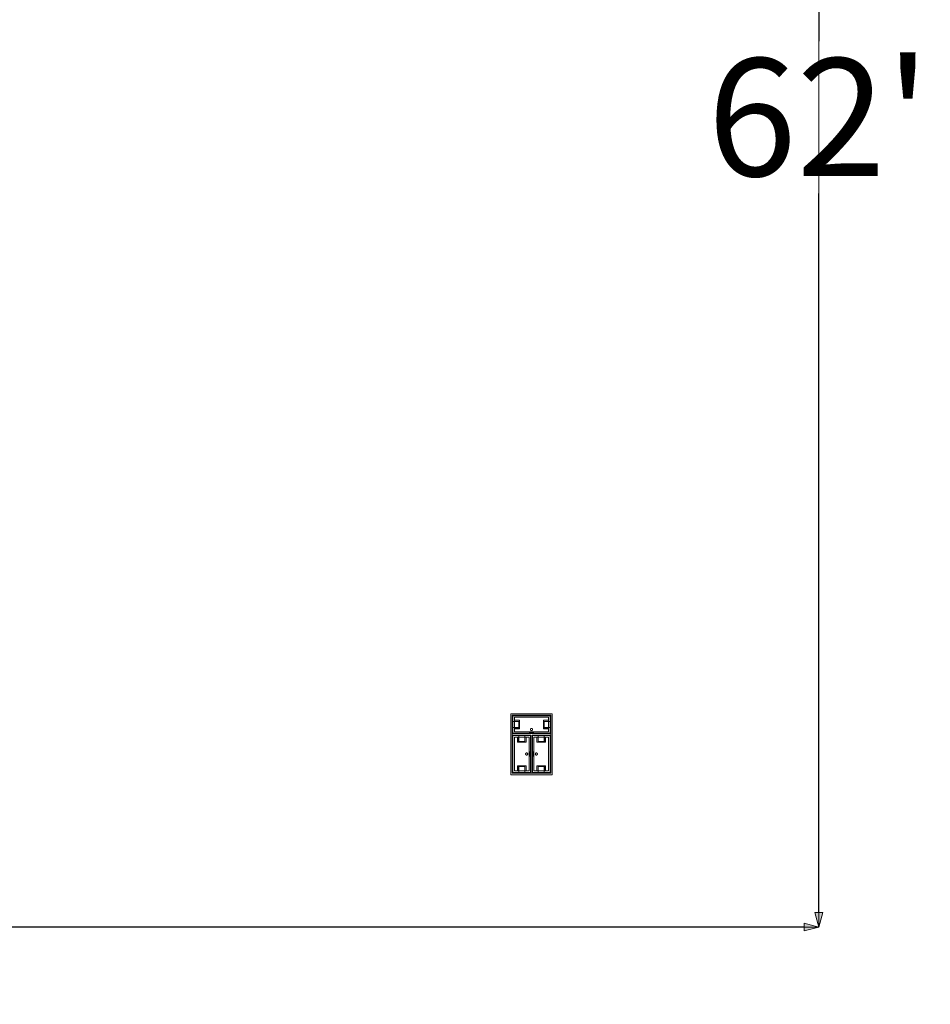
# Model space of a CAD drawing. Units: feet. Extents: x -1201 to -132, y -897 to -106.
# Drawn here: x -1057 to -1022, y -588 to -550 of the extents above; entities that cross this region are included whole.
import ezdxf

# ---------------------------------------------------------------- set-up
doc = ezdxf.new("R2010")
doc.units = ezdxf.units.FT
doc.header["$LTSCALE"] = 20
doc.header["$MEASUREMENT"] = 0
doc.header["$PDMODE"] = 1
doc.header["$PDSIZE"] = -2
doc.layers.get('0').update_dxf_attribs({"lineweight": 5})
doc.layers.get('Defpoints').update_dxf_attribs({"lineweight": 18})
for name, color, linetype, lineweight in [('A-FLOR-FIXT', 7, 'Continuous', 18), ('Dimension', 7, 'Continuous', 5), ('None', 7, 'Continuous', 18)]:
    doc.layers.add(name, color=color, linetype=linetype, lineweight=lineweight)
doc.styles.add('Times New Roman', font='Times New Roman.ttf')
doc.dimstyles.new('Plan Dim', dxfattribs={"dimtxt": 4.505208, "dimasz": 0.556641, "dimexe": 0, "dimexo": 0, "dimgap": 0, "dimtad": 0, "dimtih": 1, "dimtoh": 1, "dimdec": 3, "dimzin": 4, "dimdsep": 46, "dimtxsty": 'Times New Roman', "dimblk": 'VW_FILLEDARROW', "dimblk1": 'VW_FILLEDARROW', "dimblk2": 'VW_FILLEDARROW', "dimcen": 0, "dimse1": 1, "dimse2": 1, "dimazin": 0, "dimtfac": 1, "dimtdec": 3, "dimtix": 1, "dimtofl": 0, "dimtmove": 0, "dimatfit": 0, "dimldrblk": 'VW_FILLEDARROW', "dimfxl": 1, "dimfrac": 2, "dimtolj": 1, "dimtzin": 4, "dimarcsym": 0})

# ---------------------------------------------------------------- blocks, each defined once
blk = doc.blocks.new('VW_FILLEDARROW')
at = {"linetype": 'Continuous', "lineweight": 0, "transparency": 16777216}
blk.add_hatch(color=0, dxfattribs=at).paths.add_polyline_path([(-1, 0.268), (0, 0), (-1, -0.268)])
at = {"color": 0, "linetype": 'Continuous', "lineweight": 5, "transparency": 16777216, "flags": 128}
blk.add_lwpolyline([(-1, 0.268), (0, 0), (-1, -0.268)], close=True, dxfattribs=at)
blk = doc.blocks.new('*D323')
at = {"layer": 'Defpoints', "color": 0, "transparency": 33554687}
for p in [(-1131.097, -585), (-1026.097, -585), (-1026.097, -585)]:
    blk.add_point(p, dxfattribs=at)
at = {"layer": 'Dimension', "color": 0, "linetype": 'Continuous', "lineweight": -2, "transparency": 33554687}
for p, q in [((-1130.54, -585), (-1084.279, -585)), ((-1026.653, -585), (-1072.914, -585))]:
    blk.add_line(p, q, dxfattribs=at)
at = {"layer": 'Dimension', "color": 0, "lineweight": -2, "xscale": 0.556640625, "yscale": 0.556640625, "zscale": 0.556640625, "rotation": 180}
blk.add_blockref('VW_FILLEDARROW', (-1131.097, -585), dxfattribs=at)
at = {"layer": 'Dimension', "color": 0, "lineweight": -2, "xscale": 0.556640625, "yscale": 0.556640625, "zscale": 0.556640625}
blk.add_blockref('VW_FILLEDARROW', (-1026.097, -585), dxfattribs=at)
at = {"layer": 'Dimension', "color": 0, "lineweight": 5, "transparency": 33554687, "insert": (-1078.597, -585), "char_height": 4.5052, "attachment_point": 5, "style": 'Times New Roman'}
blk.add_mtext("\\A1;105'", dxfattribs=at)
blk = doc.blocks.new('*D326')
at = {"layer": 'Defpoints', "color": 0, "transparency": 33554687}
for p in [(-1026.097, -523), (-1026.097, -523), (-1026.097, -585)]:
    blk.add_point(p, dxfattribs=at)
at = {"layer": 'Dimension', "color": 0, "linetype": 'Continuous', "lineweight": -2, "transparency": 33554687}
for p, q in [((-1026.097, -523.557), (-1026.097, -551.084)), ((-1026.097, -584.444), (-1026.097, -556.917))]:
    blk.add_line(p, q, dxfattribs=at)
at = {"layer": 'Dimension', "color": 0, "lineweight": -2, "xscale": 0.556640625, "yscale": 0.556640625, "zscale": 0.556640625}
for p, rotation in [((-1026.097, -523), 90), ((-1026.097, -585), 270)]:
    blk.add_blockref('VW_FILLEDARROW', p, dxfattribs=dict(at, rotation=rotation))
at = {"layer": 'Dimension', "color": 0, "lineweight": 5, "transparency": 33554687, "insert": (-1026.097, -554), "char_height": 4.5052, "attachment_point": 5, "style": 'Times New Roman'}
blk.add_mtext("\\A1;62'", dxfattribs=at)

msp = doc.modelspace()

# ---------------------------------------------------------------- linework, layer by layer
at = {"layer": 'A-FLOR-FIXT', "linetype": 'Continuous', "lineweight": 5, "transparency": 33554687}
for p, q in [((-1037.805, -577.583), (-1037.805, -576.917)), ((-1037.805, -576.917), (-1036.388, -576.917)), ((-1037.742, -577.531), (-1037.742, -576.969)), ((-1037.742, -576.969), (-1036.45, -576.969)), ((-1036.45, -576.969), (-1036.45, -577.531)), ((-1036.388, -576.917), (-1036.388, -577.583)), ((-1037.805, -577.365), (-1037.805, -577.135)), ((-1037.805, -577.135), (-1037.576, -577.135)), ((-1037.576, -577.365), (-1037.805, -577.365)), ((-1037.742, -577.083), (-1037.555, -577.083)), ((-1037.742, -577.083), (-1037.742, -577.135)), ((-1037.742, -577.125), (-1037.565, -577.125)), ((-1037.742, -577.417), (-1037.742, -577.365)), ((-1037.565, -577.375), (-1037.742, -577.375)), ((-1037.555, -577.417), (-1037.742, -577.417)), ((-1037.742, -577.417), (-1037.69, -577.417)), ((-1037.576, -577.135), (-1037.576, -577.365)), ((-1037.565, -577.125), (-1037.565, -577.375)), ((-1037.555, -577.083), (-1037.555, -577.417)), ((-1037.134, -577.421), (-1037.136, -577.425)), ((-1037.132, -577.417), (-1037.134, -577.421)), ((-1037.13, -577.413), (-1037.132, -577.417)), ((-1037.127, -577.41), (-1037.13, -577.413)), ((-1037.124, -577.407), (-1037.127, -577.41)), ((-1037.121, -577.404), (-1037.124, -577.407)), ((-1037.117, -577.401), (-1037.121, -577.404)), ((-1037.113, -577.399), (-1037.117, -577.401)), ((-1037.109, -577.398), (-1037.113, -577.399)), ((-1037.105, -577.397), (-1037.109, -577.398)), ((-1037.101, -577.396), (-1037.105, -577.397)), ((-1037.096, -577.396), (-1037.101, -577.396)), ((-1037.092, -577.396), (-1037.096, -577.396)), ((-1037.088, -577.397), (-1037.092, -577.396)), ((-1037.083, -577.398), (-1037.088, -577.397)), ((-1037.079, -577.399), (-1037.083, -577.398)), ((-1037.076, -577.401), (-1037.079, -577.399)), ((-1037.072, -577.404), (-1037.076, -577.401)), ((-1037.068, -577.407), (-1037.072, -577.404)), ((-1037.065, -577.41), (-1037.068, -577.407)), ((-1037.063, -577.413), (-1037.065, -577.41)), ((-1037.06, -577.417), (-1037.063, -577.413)), ((-1037.058, -577.421), (-1037.06, -577.417)), ((-1037.057, -577.425), (-1037.058, -577.421)), ((-1036.638, -577.083), (-1036.45, -577.083)), ((-1036.638, -577.417), (-1036.638, -577.083)), ((-1036.45, -577.417), (-1036.638, -577.417)), ((-1036.628, -577.125), (-1036.45, -577.125)), ((-1036.628, -577.375), (-1036.628, -577.125)), ((-1036.45, -577.375), (-1036.628, -577.375)), ((-1036.617, -577.135), (-1036.388, -577.135)), ((-1036.617, -577.365), (-1036.617, -577.135)), ((-1036.388, -577.365), (-1036.617, -577.365)), ((-1036.45, -577.083), (-1036.503, -577.083)), ((-1036.45, -577.083), (-1036.45, -577.135)), ((-1036.45, -577.417), (-1036.45, -577.365)), ((-1036.388, -577.135), (-1036.388, -577.365)), ((-1036.388, -577.583), (-1037.805, -577.583)), ((-1037.805, -579.083), (-1037.805, -577.667)), ((-1037.805, -577.667), (-1037.138, -577.667)), ((-1037.753, -579.021), (-1037.753, -577.729)), ((-1037.753, -577.729), (-1037.19, -577.729)), ((-1036.45, -577.531), (-1037.742, -577.531)), ((-1037.638, -577.917), (-1037.638, -577.729)), ((-1037.638, -577.729), (-1037.638, -577.781)), ((-1037.638, -577.729), (-1037.586, -577.729)), ((-1037.596, -577.906), (-1037.596, -577.729)), ((-1037.586, -577.896), (-1037.586, -577.667)), ((-1037.586, -577.667), (-1037.357, -577.667)), ((-1037.357, -577.667), (-1037.357, -577.896)), ((-1037.305, -577.729), (-1037.357, -577.729)), ((-1037.346, -577.729), (-1037.346, -577.906)), ((-1037.305, -577.729), (-1037.305, -577.917)), ((-1037.19, -577.729), (-1037.19, -579.021)), ((-1037.18, -577.583), (-1037.18, -577.562)), ((-1037.18, -577.562), (-1037.013, -577.562)), ((-1037.013, -577.583), (-1037.18, -577.583)), ((-1037.137, -577.429), (-1037.138, -577.433)), ((-1037.138, -577.433), (-1037.138, -577.438)), ((-1037.138, -577.438), (-1037.138, -577.442)), ((-1037.138, -577.442), (-1037.137, -577.446)), ((-1037.138, -577.667), (-1037.138, -579.083)), ((-1037.136, -577.425), (-1037.137, -577.429)), ((-1037.137, -577.446), (-1037.136, -577.45)), ((-1037.136, -577.45), (-1037.134, -577.454)), ((-1037.134, -577.454), (-1037.132, -577.458)), ((-1037.132, -577.458), (-1037.13, -577.462)), ((-1037.13, -577.462), (-1037.127, -577.465)), ((-1037.127, -577.465), (-1037.124, -577.468)), ((-1037.124, -577.468), (-1037.121, -577.471)), ((-1037.121, -577.471), (-1037.117, -577.474)), ((-1037.117, -577.474), (-1037.113, -577.476)), ((-1037.113, -577.476), (-1037.109, -577.477)), ((-1037.109, -577.477), (-1037.105, -577.478)), ((-1037.105, -577.478), (-1037.101, -577.479)), ((-1037.101, -577.479), (-1037.096, -577.479)), ((-1037.096, -577.479), (-1037.092, -577.479)), ((-1037.092, -577.479), (-1037.088, -577.478)), ((-1037.088, -577.478), (-1037.083, -577.477)), ((-1037.083, -577.477), (-1037.079, -577.476)), ((-1037.079, -577.476), (-1037.076, -577.474)), ((-1037.076, -577.474), (-1037.072, -577.471)), ((-1037.072, -577.471), (-1037.068, -577.468)), ((-1037.068, -577.468), (-1037.065, -577.465)), ((-1037.065, -577.465), (-1037.063, -577.462)), ((-1037.063, -577.462), (-1037.06, -577.458)), ((-1037.06, -577.458), (-1037.058, -577.454)), ((-1037.058, -577.454), (-1037.057, -577.45)), ((-1037.056, -577.429), (-1037.057, -577.425)), ((-1037.057, -577.45), (-1037.056, -577.446)), ((-1037.055, -577.433), (-1037.056, -577.429)), ((-1037.056, -577.446), (-1037.055, -577.442)), ((-1037.055, -577.438), (-1037.055, -577.433)), ((-1037.055, -577.442), (-1037.055, -577.438)), ((-1037.055, -579.083), (-1037.055, -577.667)), ((-1037.055, -577.667), (-1036.388, -577.667)), ((-1037.013, -577.562), (-1037.013, -577.583)), ((-1037.003, -579.021), (-1037.003, -577.729)), ((-1037.003, -577.729), (-1036.44, -577.729)), ((-1036.888, -577.917), (-1036.888, -577.729)), ((-1036.888, -577.729), (-1036.888, -577.781)), ((-1036.888, -577.729), (-1036.836, -577.729)), ((-1036.846, -577.906), (-1036.846, -577.729)), ((-1036.836, -577.896), (-1036.836, -577.667)), ((-1036.836, -577.667), (-1036.607, -577.667)), ((-1036.607, -577.667), (-1036.607, -577.896)), ((-1036.555, -577.729), (-1036.607, -577.729)), ((-1036.596, -577.729), (-1036.596, -577.906)), ((-1036.555, -577.729), (-1036.555, -577.917)), ((-1036.44, -577.729), (-1036.44, -579.021)), ((-1036.388, -577.667), (-1036.388, -579.083)), ((-1037.305, -577.917), (-1037.638, -577.917)), ((-1037.346, -577.906), (-1037.596, -577.906)), ((-1037.357, -577.896), (-1037.586, -577.896)), ((-1036.555, -577.917), (-1036.888, -577.917)), ((-1036.596, -577.906), (-1036.846, -577.906)), ((-1036.607, -577.896), (-1036.836, -577.896)), ((-1037.325, -578.371), (-1037.326, -578.375)), ((-1037.326, -578.375), (-1037.325, -578.379)), ((-1037.323, -578.362), (-1037.325, -578.366)), ((-1037.325, -578.366), (-1037.325, -578.371)), ((-1037.325, -578.379), (-1037.325, -578.384)), ((-1037.325, -578.384), (-1037.323, -578.388)), ((-1037.322, -578.358), (-1037.323, -578.362)), ((-1037.323, -578.388), (-1037.322, -578.392)), ((-1037.32, -578.354), (-1037.322, -578.358)), ((-1037.322, -578.392), (-1037.32, -578.396)), ((-1037.318, -578.351), (-1037.32, -578.354)), ((-1037.32, -578.396), (-1037.318, -578.399)), ((-1037.315, -578.347), (-1037.318, -578.351)), ((-1037.318, -578.399), (-1037.315, -578.403)), ((-1037.312, -578.344), (-1037.315, -578.347)), ((-1037.315, -578.403), (-1037.312, -578.406)), ((-1037.308, -578.341), (-1037.312, -578.344)), ((-1037.312, -578.406), (-1037.308, -578.409)), ((-1037.305, -578.339), (-1037.308, -578.341)), ((-1037.308, -578.409), (-1037.305, -578.411)), ((-1037.301, -578.337), (-1037.305, -578.339)), ((-1037.305, -578.411), (-1037.301, -578.413)), ((-1037.297, -578.335), (-1037.301, -578.337)), ((-1037.301, -578.413), (-1037.297, -578.415)), ((-1037.293, -578.334), (-1037.297, -578.335)), ((-1037.297, -578.415), (-1037.293, -578.416)), ((-1037.288, -578.334), (-1037.293, -578.334)), ((-1037.293, -578.416), (-1037.288, -578.416)), ((-1037.284, -578.333), (-1037.288, -578.334)), ((-1037.288, -578.416), (-1037.284, -578.417)), ((-1037.279, -578.334), (-1037.284, -578.333)), ((-1037.284, -578.417), (-1037.279, -578.416)), ((-1037.275, -578.334), (-1037.279, -578.334)), ((-1037.279, -578.416), (-1037.275, -578.416)), ((-1037.271, -578.335), (-1037.275, -578.334)), ((-1037.275, -578.416), (-1037.271, -578.415)), ((-1037.267, -578.337), (-1037.271, -578.335)), ((-1037.271, -578.415), (-1037.267, -578.413)), ((-1037.263, -578.339), (-1037.267, -578.337)), ((-1037.267, -578.413), (-1037.263, -578.411)), ((-1037.259, -578.341), (-1037.263, -578.339)), ((-1037.263, -578.411), (-1037.259, -578.409)), ((-1037.256, -578.344), (-1037.259, -578.341)), ((-1037.259, -578.409), (-1037.256, -578.406)), ((-1037.253, -578.347), (-1037.256, -578.344)), ((-1037.256, -578.406), (-1037.253, -578.403)), ((-1037.25, -578.351), (-1037.253, -578.347)), ((-1037.253, -578.403), (-1037.25, -578.399)), ((-1037.248, -578.354), (-1037.25, -578.351)), ((-1037.25, -578.399), (-1037.248, -578.396)), ((-1037.246, -578.358), (-1037.248, -578.354)), ((-1037.248, -578.396), (-1037.246, -578.392)), ((-1037.244, -578.362), (-1037.246, -578.358)), ((-1037.246, -578.392), (-1037.244, -578.388)), ((-1037.243, -578.366), (-1037.244, -578.362)), ((-1037.244, -578.388), (-1037.243, -578.384)), ((-1037.242, -578.371), (-1037.243, -578.366)), ((-1037.243, -578.384), (-1037.242, -578.379)), ((-1037.242, -578.375), (-1037.242, -578.371)), ((-1037.242, -578.379), (-1037.242, -578.375)), ((-1037.159, -578.458), (-1037.159, -578.292)), ((-1037.159, -578.292), (-1037.138, -578.292)), ((-1037.138, -578.458), (-1037.159, -578.458)), ((-1037.138, -578.292), (-1037.138, -578.458)), ((-1037.055, -578.458), (-1037.055, -578.292)), ((-1037.055, -578.292), (-1037.034, -578.292)), ((-1037.034, -578.458), (-1037.055, -578.458)), ((-1037.034, -578.292), (-1037.034, -578.458)), ((-1036.95, -578.371), (-1036.951, -578.375)), ((-1036.951, -578.375), (-1036.95, -578.379)), ((-1036.948, -578.362), (-1036.95, -578.366)), ((-1036.95, -578.366), (-1036.95, -578.371)), ((-1036.95, -578.379), (-1036.95, -578.384)), ((-1036.95, -578.384), (-1036.948, -578.388)), ((-1036.947, -578.358), (-1036.948, -578.362)), ((-1036.948, -578.388), (-1036.947, -578.392)), ((-1036.945, -578.354), (-1036.947, -578.358)), ((-1036.947, -578.392), (-1036.945, -578.396)), ((-1036.943, -578.351), (-1036.945, -578.354)), ((-1036.945, -578.396), (-1036.943, -578.399)), ((-1036.94, -578.347), (-1036.943, -578.351)), ((-1036.943, -578.399), (-1036.94, -578.403)), ((-1036.937, -578.344), (-1036.94, -578.347)), ((-1036.94, -578.403), (-1036.937, -578.406)), ((-1036.933, -578.341), (-1036.937, -578.344)), ((-1036.937, -578.406), (-1036.933, -578.409)), ((-1036.93, -578.339), (-1036.933, -578.341)), ((-1036.933, -578.409), (-1036.93, -578.411)), ((-1036.926, -578.337), (-1036.93, -578.339)), ((-1036.93, -578.411), (-1036.926, -578.413)), ((-1036.922, -578.335), (-1036.926, -578.337)), ((-1036.926, -578.413), (-1036.922, -578.415)), ((-1036.918, -578.334), (-1036.922, -578.335)), ((-1036.922, -578.415), (-1036.918, -578.416)), ((-1036.913, -578.334), (-1036.918, -578.334)), ((-1036.918, -578.416), (-1036.913, -578.416)), ((-1036.909, -578.333), (-1036.913, -578.334)), ((-1036.913, -578.416), (-1036.909, -578.417)), ((-1036.904, -578.334), (-1036.909, -578.333)), ((-1036.909, -578.417), (-1036.904, -578.416)), ((-1036.9, -578.334), (-1036.904, -578.334)), ((-1036.904, -578.416), (-1036.9, -578.416)), ((-1036.896, -578.335), (-1036.9, -578.334)), ((-1036.9, -578.416), (-1036.896, -578.415)), ((-1036.892, -578.337), (-1036.896, -578.335)), ((-1036.896, -578.415), (-1036.892, -578.413)), ((-1036.888, -578.339), (-1036.892, -578.337)), ((-1036.892, -578.413), (-1036.888, -578.411)), ((-1036.884, -578.341), (-1036.888, -578.339)), ((-1036.888, -578.411), (-1036.884, -578.409)), ((-1036.881, -578.344), (-1036.884, -578.341)), ((-1036.884, -578.409), (-1036.881, -578.406)), ((-1036.878, -578.347), (-1036.881, -578.344)), ((-1036.881, -578.406), (-1036.878, -578.403)), ((-1036.875, -578.351), (-1036.878, -578.347)), ((-1036.878, -578.403), (-1036.875, -578.399)), ((-1036.873, -578.354), (-1036.875, -578.351)), ((-1036.875, -578.399), (-1036.873, -578.396)), ((-1036.871, -578.358), (-1036.873, -578.354)), ((-1036.873, -578.396), (-1036.871, -578.392)), ((-1036.869, -578.362), (-1036.871, -578.358)), ((-1036.871, -578.392), (-1036.869, -578.388)), ((-1036.868, -578.366), (-1036.869, -578.362)), ((-1036.869, -578.388), (-1036.868, -578.384)), ((-1036.867, -578.371), (-1036.868, -578.366)), ((-1036.868, -578.384), (-1036.867, -578.379)), ((-1036.867, -578.375), (-1036.867, -578.371)), ((-1036.867, -578.379), (-1036.867, -578.375)), ((-1037.638, -579.021), (-1037.638, -578.833)), ((-1037.638, -578.833), (-1037.305, -578.833)), ((-1037.596, -579.021), (-1037.596, -578.844)), ((-1037.596, -578.844), (-1037.346, -578.844)), ((-1037.586, -579.083), (-1037.586, -578.854)), ((-1037.586, -578.854), (-1037.357, -578.854)), ((-1037.357, -578.854), (-1037.357, -579.083)), ((-1037.346, -578.844), (-1037.346, -579.021)), ((-1037.305, -578.833), (-1037.305, -579.021)), ((-1036.888, -579.021), (-1036.888, -578.833)), ((-1036.888, -578.833), (-1036.555, -578.833)), ((-1036.846, -579.021), (-1036.846, -578.844)), ((-1036.846, -578.844), (-1036.596, -578.844)), ((-1036.836, -579.083), (-1036.836, -578.854)), ((-1036.836, -578.854), (-1036.607, -578.854)), ((-1036.607, -578.854), (-1036.607, -579.083)), ((-1036.596, -578.844), (-1036.596, -579.021)), ((-1036.555, -578.833), (-1036.555, -579.021)), ((-1037.138, -579.083), (-1037.805, -579.083)), ((-1037.19, -579.021), (-1037.753, -579.021)), ((-1037.638, -579.021), (-1037.586, -579.021)), ((-1037.357, -579.083), (-1037.586, -579.083)), ((-1037.305, -579.021), (-1037.357, -579.021)), ((-1037.305, -579.021), (-1037.305, -578.969)), ((-1036.388, -579.083), (-1037.055, -579.083)), ((-1036.44, -579.021), (-1037.003, -579.021)), ((-1036.888, -579.021), (-1036.836, -579.021)), ((-1036.607, -579.083), (-1036.836, -579.083)), ((-1036.555, -579.021), (-1036.607, -579.021)), ((-1036.555, -579.021), (-1036.555, -578.969))]:
    msp.add_line(p, q, dxfattribs=at)
at = {"layer": 'A-FLOR-FIXT', "linetype": 'Continuous', "lineweight": 5, "transparency": 33554687, "flags": 128}
for points in [[(-1037.888, -579.167), (-1037.888, -576.833), (-1036.305, -576.833), (-1036.305, -579.167)], [(-1036.357, -576.885), (-1036.357, -579.115), (-1037.836, -579.115), (-1037.836, -576.885)], [(-1036.378, -577.594), (-1037.815, -577.594), (-1037.815, -576.906), (-1036.378, -576.906)], [(-1037.815, -579.094), (-1037.815, -577.656), (-1037.128, -577.656), (-1037.128, -579.094)], [(-1037.065, -579.094), (-1037.065, -577.656), (-1036.378, -577.656), (-1036.378, -579.094)]]:
    msp.add_lwpolyline(points, close=True, dxfattribs=at)
at = {"layer": 'None', "linetype": 'Continuous', "lineweight": 5, "transparency": 33554687}
for p, q in [((-1026.097, -585), (-1026.097, -523)), ((-1131.097, -585), (-1026.097, -585))]:
    msp.add_line(p, q, dxfattribs=at)

# ---------------------------------------------------------------- dimensions: what is measured, and where the dimension line sits
at = {"layer": 'Dimension', "linetype": 'Continuous', "lineweight": 5, "transparency": 33554687}
dim = msp.add_linear_dim(base=(-1026.097, -523), p1=(-1026.097, -585), p2=(-1026.097, -523), angle=270, dimstyle='Plan Dim', override={"dimgap": 0.625, "dimdec": 0, "dimpost": "<>'", "dimtxsty": 'Times New Roman'}, dxfattribs=at)
dim.commit()
dim.dimension.update_dxf_attribs({"geometry": '*D326', "text_midpoint": (-1026.097, -554)})
dim = msp.add_linear_dim(base=(-1026.097, -585), p1=(-1131.097, -585), p2=(-1026.097, -585), dimstyle='Plan Dim', override={"dimgap": 0.625, "dimdec": 0, "dimpost": "<>'", "dimtxsty": 'Times New Roman'}, dxfattribs=at)
dim.commit()
dim.dimension.update_dxf_attribs({"geometry": '*D323', "text_midpoint": (-1078.597, -585)})

doc.saveas('drawing.dxf')
